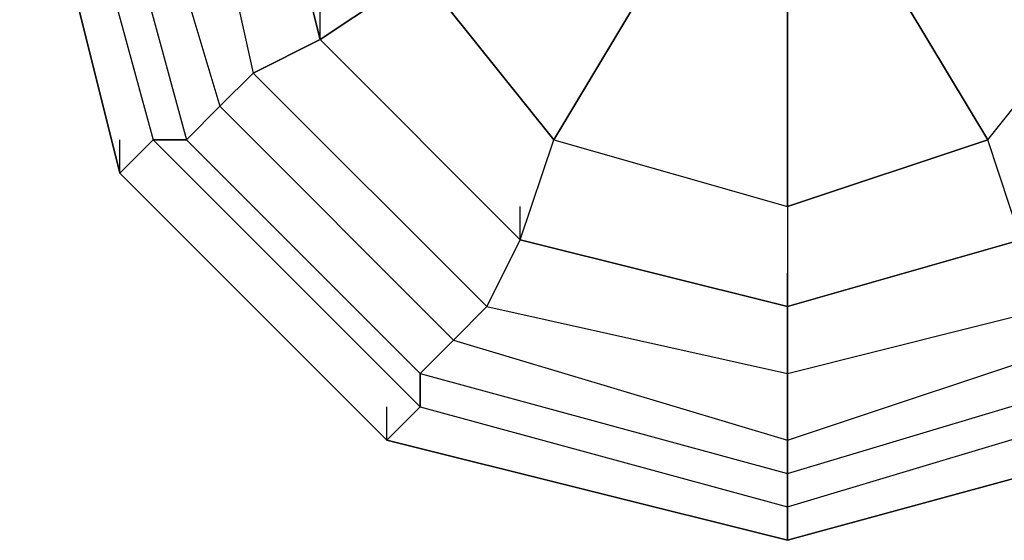
# Model space of a CAD drawing. Units: millimetres. Extents: x -8292 to 16738, y -3915 to 14495.
# Drawn here: x 906 to 1031, y -97 to -31 of the extents above; entities that cross this region are included whole.
import ezdxf

# ---------------------------------------------------------------- set-up
doc = ezdxf.new("R2010")
doc.units = ezdxf.units.MM
doc.layers.add('DRAUFSICHT', color=7, linetype='Continuous')

msp = doc.modelspace()

# ---------------------------------------------------------------- linework, layer by layer
at = {"layer": 'DRAUFSICHT', "lineweight": 25}
for points in [[(1003.29859, 88.90075), (956.7381, 76.20556), (922.87279, 42.34025), (910.16038, 0), (922.87279, -46.5605), (956.7381, -80.42581), (1003.29859, -93.12099), (1045.63885, -80.42581), (1079.50416, -46.5605), (1092.19934, 0), (1079.50416, 42.34025), (1045.63885, 76.20556), (1003.29859, 88.90075)], [(1003.29859, 88.90075), (956.7381, 76.20556), (922.87279, 42.34025), (910.16038, 0), (922.87279, -46.5605), (956.7381, -80.42581), (1003.29859, -93.12099), (1045.63885, -80.42581), (1079.50416, -46.5605), (1092.19934, 0), (1079.50416, 42.34025), (1045.63885, 76.20556), (1003.29859, 88.90075)], [(1003.29859, 88.90075), (956.7381, 76.20556), (922.87279, 42.34025), (910.16038, 0), (922.87279, -46.5605), (956.7381, -80.42581), (1003.29859, -93.12099), (1045.63885, -80.42581), (1079.50416, -46.5605), (1092.19934, 0), (1079.50416, 42.34025), (1045.63885, 76.20556), (1003.29859, 88.90075)], [(1003.29859, 88.90075), (956.7381, 76.20556), (922.87279, 42.34025), (910.16038, 0), (922.87279, -46.5605), (956.7381, -80.42581), (1003.29859, -93.12099), (1045.63885, -80.42581), (1079.50416, -46.5605), (1092.19934, 0), (1079.50416, 42.34025), (1045.63885, 76.20556), (1003.29859, 88.90075)], [(1003.29859, 84.6805), (956.7381, 71.96809), (927.09303, 42.34025), (914.39785, 0), (927.09303, -46.5605), (956.7381, -76.18834), (1003.29859, -88.90075), (1045.63885, -76.18834), (1075.26669, -46.5605), (1087.96187, 0), (1075.26669, 42.34025), (1045.63885, 71.96809), (1003.29859, 84.6805)], [(1003.29859, 84.6805), (956.7381, 71.96809), (927.09303, 42.34025), (914.39785, 0), (927.09303, -46.5605), (956.7381, -76.18834), (1003.29859, -88.90075), (1045.63885, -76.18834), (1075.26669, -46.5605), (1087.96187, 0), (1075.26669, 42.34025), (1045.63885, 71.96809), (1003.29859, 84.6805)], [(1003.29859, 84.6805), (956.7381, 71.96809), (927.09303, 42.34025), (914.39785, 0), (927.09303, -46.5605), (956.7381, -76.18834), (1003.29859, -88.90075), (1045.63885, -76.18834), (1075.26669, -46.5605), (1087.96187, 0), (1075.26669, 42.34025), (1045.63885, 71.96809), (1003.29859, 84.6805)], [(1003.29859, 84.6805), (956.7381, 71.96809), (927.09303, 42.34025), (914.39785, 0), (927.09303, -46.5605), (956.7381, -76.18834), (1003.29859, -88.90075), (1045.63885, -76.18834), (1075.26669, -46.5605), (1087.96187, 0), (1075.26669, 42.34025), (1045.63885, 71.96809), (1003.29859, 84.6805)], [(952.50063, 80.44303), (918.63532, 46.57772), (905.94013, 0), (918.63532, -50.79797), (952.50063, -84.66328), (1003.29859, -97.35846), (1049.87632, -84.66328), (1083.74163, -50.79797), (1096.43681, 0), (1083.74163, 46.57772), (1049.87632, 80.44303)], [(952.50063, 80.44303), (918.63532, 46.57772), (905.94013, 0), (918.63532, -50.79797), (952.50063, -84.66328), (1003.29859, -97.35846), (1049.87632, -84.66328), (1083.74163, -50.79797), (1096.43681, 0), (1083.74163, 46.57772), (1049.87632, 80.44303)], [(952.50063, 80.44303), (918.63532, 46.57772), (905.94013, 0), (918.63532, -50.79797), (952.50063, -84.66328), (1003.29859, -97.35846), (1049.87632, -84.66328), (1083.74163, -50.79797), (1096.43681, 0), (1083.74163, 46.57772), (1049.87632, 80.44303)], [(952.50063, 80.44303), (918.63532, 46.57772), (905.94013, 0), (918.63532, -50.79797), (952.50063, -84.66328), (1003.29859, -97.35846), (1049.87632, -84.66328), (1083.74163, -50.79797), (1096.43681, 0), (1083.74163, 46.57772), (1049.87632, 80.44303)], [(952.50063, 80.44303), (918.63532, 46.57772), (905.94013, 0), (918.63532, -50.79797), (952.50063, -84.66328), (1003.29859, -97.35846), (1049.87632, -84.66328), (1083.74163, -50.79797), (1096.43681, 0), (1083.74163, 46.57772), (1049.87632, 80.44303)], [(952.50063, 80.44303), (918.63532, 46.57772), (905.94013, 0), (918.63532, -50.79797), (952.50063, -84.66328), (1003.29859, -97.35846), (1049.87632, -84.66328), (1083.74163, -50.79797), (1096.43681, 0), (1083.74163, 46.57772), (1049.87632, 80.44303)], [(952.50063, 80.44303), (918.63532, 46.57772), (905.94013, 0), (918.63532, -50.79797), (952.50063, -84.66328), (1003.29859, -97.35846), (1049.87632, -84.66328), (1083.74163, -50.79797), (1096.43681, 0), (1083.74163, 46.57772), (1049.87632, 80.44303)], [(952.50063, 80.44303), (918.63532, 46.57772), (905.94013, 0), (918.63532, -50.79797), (952.50063, -84.66328), (1003.29859, -97.35846), (1049.87632, -84.66328), (1083.74163, -50.79797), (1096.43681, 0), (1083.74163, 46.57772), (1049.87632, 80.44303)], [(952.50063, 80.44303), (918.63532, 46.57772), (905.94013, 0), (918.63532, -50.79797), (952.50063, -84.66328), (1003.29859, -97.35846), (1049.87632, -84.66328), (1083.74163, -50.79797), (1096.43681, 0), (1083.74163, 46.57772), (1049.87632, 80.44303)], [(952.50063, 80.44303), (918.63532, 46.57772), (905.94013, 0), (918.63532, -50.79797), (952.50063, -84.66328), (1003.29859, -97.35846), (1049.87632, -84.66328), (1083.74163, -50.79797), (1096.43681, 0), (1083.74163, 46.57772), (1049.87632, 80.44303)], [(952.50063, 80.44303), (918.63532, 46.57772), (905.94013, 0), (918.63532, -50.79797), (952.50063, -84.66328), (1003.29859, -97.35846), (1049.87632, -84.66328), (1083.74163, -50.79797), (1096.43681, 0), (1083.74163, 46.57772), (1049.87632, 80.44303)], [(952.50063, 80.44303), (918.63532, 46.57772), (905.94013, 0), (918.63532, -50.79797), (952.50063, -84.66328), (1003.29859, -97.35846), (1049.87632, -84.66328), (1083.74163, -50.79797), (1096.43681, 0), (1083.74163, 46.57772), (1049.87632, 80.44303)], [(952.50063, 80.44303), (918.63532, 46.57772), (905.94013, 0), (918.63532, -50.79797), (952.50063, -84.66328), (1003.29859, -97.35846), (1049.87632, -84.66328), (1083.74163, -50.79797), (1096.43681, 0), (1083.74163, 46.57772), (1049.87632, 80.44303)], [(952.50063, 80.44303), (918.63532, 46.57772), (905.94013, 0), (918.63532, -50.79797), (952.50063, -84.66328), (1003.29859, -97.35846), (1049.87632, -84.66328), (1083.74163, -50.79797), (1096.43681, 0), (1083.74163, 46.57772), (1049.87632, 80.44303)], [(952.50063, 80.44303), (918.63532, 46.57772), (905.94013, 0), (918.63532, -50.79797), (952.50063, -84.66328), (1003.29859, -97.35846), (1049.87632, -84.66328), (1083.74163, -50.79797), (1096.43681, 0), (1083.74163, 46.57772), (1049.87632, 80.44303)], [(952.50063, 80.44303), (918.63532, 46.57772), (905.94013, 0), (918.63532, -50.79797), (952.50063, -84.66328), (1003.29859, -97.35846), (1049.87632, -84.66328), (1083.74163, -50.79797), (1096.43681, 0), (1083.74163, 46.57772), (1049.87632, 80.44303)], [(952.50063, 80.44303), (918.63532, 46.57772), (905.94013, 0), (918.63532, -50.79797), (952.50063, -84.66328), (1003.29859, -97.35846), (1049.87632, -84.66328), (1083.74163, -50.79797), (1096.43681, 0), (1083.74163, 46.57772), (1049.87632, 80.44303)], [(952.50063, 80.44303), (918.63532, 46.57772), (905.94013, 0), (918.63532, -50.79797), (952.50063, -84.66328), (1003.29859, -97.35846), (1049.87632, -84.66328), (1083.74163, -50.79797), (1096.43681, 0), (1083.74163, 46.57772), (1049.87632, 80.44303)], [(952.50063, 80.44303), (918.63532, 46.57772), (905.94013, 0), (918.63532, -50.79797), (952.50063, -84.66328), (1003.29859, -97.35846), (1049.87632, -84.66328), (1083.74163, -50.79797), (1096.43681, 0), (1083.74163, 46.57772), (1049.87632, 80.44303)], [(952.50063, 80.44303), (918.63532, 46.57772), (905.94013, 0), (918.63532, -50.79797), (952.50063, -84.66328), (1003.29859, -97.35846), (1049.87632, -84.66328), (1083.74163, -50.79797), (1096.43681, 0), (1083.74163, 46.57772), (1049.87632, 80.44303)], [(952.50063, 80.44303), (918.63532, 46.57772), (905.94013, 0), (918.63532, -50.79797), (952.50063, -84.66328), (1003.29859, -97.35846), (1049.87632, -84.66328), (1083.74163, -50.79797), (1096.43681, 0), (1083.74163, 46.57772), (1049.87632, 80.44303)], [(952.50063, 80.44303), (918.63532, 46.57772), (905.94013, 0), (918.63532, -50.79797), (952.50063, -84.66328), (1003.29859, -97.35846), (1049.87632, -84.66328), (1083.74163, -50.79797), (1096.43681, 0), (1083.74163, 46.57772), (1049.87632, 80.44303)], [(952.50063, 80.44303), (918.63532, 46.57772), (905.94013, 0), (918.63532, -50.79797), (952.50063, -84.66328), (1003.29859, -97.35846), (1049.87632, -84.66328), (1083.74163, -50.79797), (1096.43681, 0), (1083.74163, 46.57772), (1049.87632, 80.44303)], [(952.50063, 80.44303), (918.63532, 46.57772), (905.94013, 0), (918.63532, -50.79797), (952.50063, -84.66328), (1003.29859, -97.35846), (1049.87632, -84.66328), (1083.74163, -50.79797), (1096.43681, 0), (1083.74163, 46.57772), (1049.87632, 80.44303)], [(952.50063, 80.44303), (918.63532, 46.57772), (905.94013, 0), (918.63532, -50.79797), (952.50063, -84.66328), (1003.29859, -97.35846), (1049.87632, -84.66328), (1083.74163, -50.79797), (1096.43681, 0), (1083.74163, 46.57772), (1049.87632, 80.44303)], [(952.50063, 80.44303), (918.63532, 46.57772), (905.94013, 0), (918.63532, -50.79797), (952.50063, -84.66328), (1003.29859, -97.35846), (1049.87632, -84.66328), (1083.74163, -50.79797), (1096.43681, 0), (1083.74163, 46.57772), (1049.87632, 80.44303)], [(956.7381, 80.44303), (922.87279, 46.57772), (910.16038, 0), (922.87279, -46.5605), (956.7381, -80.42581), (1003.29859, -93.12099), (1045.63885, -80.42581), (1079.50416, -46.5605), (1092.19934, 0), (1079.50416, 46.57772), (1045.63885, 80.44303)], [(956.7381, 80.44303), (922.87279, 46.57772), (910.16038, 0), (922.87279, -46.5605), (956.7381, -80.42581), (1003.29859, -93.12099), (1045.63885, -80.42581), (1079.50416, -46.5605), (1092.19934, 0), (1079.50416, 46.57772), (1045.63885, 80.44303)], [(956.7381, 80.44303), (922.87279, 46.57772), (910.16038, 0), (922.87279, -46.5605), (956.7381, -80.42581), (1003.29859, -93.12099), (1045.63885, -80.42581), (1079.50416, -46.5605), (1092.19934, 0), (1079.50416, 46.57772), (1045.63885, 80.44303)], [(956.7381, 80.44303), (922.87279, 46.57772), (910.16038, 0), (922.87279, -46.5605), (956.7381, -80.42581), (1003.29859, -93.12099), (1045.63885, -80.42581), (1079.50416, -46.5605), (1092.19934, 0), (1079.50416, 46.57772), (1045.63885, 80.44303)], [(1003.29859, 80.44303), (960.95834, 67.73062), (931.3305, 38.10278), (918.63532, 0), (931.3305, -42.32303), (960.95834, -71.96809), (1003.29859, -84.66328), (1041.40138, -71.96809), (1071.02922, -42.32303), (1083.74163, 0), (1071.02922, 38.10278), (1041.40138, 67.73062), (1003.29859, 80.44303)], [(1003.29859, 80.44303), (960.95834, 67.73062), (931.3305, 38.10278), (918.63532, 0), (931.3305, -42.32303), (960.95834, -71.96809), (1003.29859, -84.66328), (1041.40138, -71.96809), (1071.02922, -42.32303), (1083.74163, 0), (1071.02922, 38.10278), (1041.40138, 67.73062), (1003.29859, 80.44303)], [(1003.29859, 80.44303), (960.95834, 67.73062), (931.3305, 38.10278), (918.63532, 0), (931.3305, -42.32303), (960.95834, -71.96809), (1003.29859, -84.66328), (1041.40138, -71.96809), (1071.02922, -42.32303), (1083.74163, 0), (1071.02922, 38.10278), (1041.40138, 67.73062), (1003.29859, 80.44303)], [(1003.29859, 80.44303), (960.95834, 67.73062), (931.3305, 38.10278), (918.63532, 0), (931.3305, -42.32303), (960.95834, -71.96809), (1003.29859, -84.66328), (1041.40138, -71.96809), (1071.02922, -42.32303), (1083.74163, 0), (1071.02922, 38.10278), (1041.40138, 67.73062), (1003.29859, 80.44303)], [(1003.29859, 71.96809), (965.19581, 63.51038), (935.56797, 38.10278), (927.09303, 0), (935.56797, -38.10278), (965.19581, -67.73062), (1003.29859, -76.18834), (1037.16391, -67.73062), (1066.79175, -38.10278), (1075.26669, 0), (1066.79175, 38.10278), (1037.16391, 63.51038), (1003.29859, 71.96809)], [(1003.29859, 71.96809), (965.19581, 63.51038), (935.56797, 38.10278), (927.09303, 0), (935.56797, -38.10278), (965.19581, -67.73062), (1003.29859, -76.18834), (1037.16391, -67.73062), (1066.79175, -38.10278), (1075.26669, 0), (1066.79175, 38.10278), (1037.16391, 63.51038), (1003.29859, 71.96809)], [(1003.29859, 71.96809), (965.19581, 63.51038), (935.56797, 38.10278), (927.09303, 0), (935.56797, -38.10278), (965.19581, -67.73062), (1003.29859, -76.18834), (1037.16391, -67.73062), (1066.79175, -38.10278), (1075.26669, 0), (1066.79175, 38.10278), (1037.16391, 63.51038), (1003.29859, 71.96809)], [(1003.29859, 71.96809), (965.19581, 63.51038), (935.56797, 38.10278), (927.09303, 0), (935.56797, -38.10278), (965.19581, -67.73062), (1003.29859, -76.18834), (1037.16391, -67.73062), (1066.79175, -38.10278), (1075.26669, 0), (1066.79175, 38.10278), (1037.16391, 63.51038), (1003.29859, 71.96809)], [(1003.29859, 63.51038), (969.43328, 55.03544), (944.04291, 33.86531), (935.56797, 0), (944.04291, -33.86531), (969.43328, -59.25568), (1003.29859, -67.73062), (1032.92644, -59.25568)], [(1032.92644, 55.03544), (1003.29859, 63.51038), (969.43328, 55.03544), (944.04291, 33.86531), (935.56797, 0), (944.04291, -33.86531), (969.43328, -59.25568), (1003.29859, -67.73062), (1032.92644, -59.25568)], [(1003.29859, 63.51038), (969.43328, 55.03544), (944.04291, 33.86531), (935.56797, 0), (944.04291, -33.86531), (969.43328, -59.25568), (1003.29859, -67.73062), (1032.92644, -59.25568), (1058.33403, -33.86531), (1066.79175, 0), (1058.33403, 33.86531), (1032.92644, 55.03544), (1003.29859, 63.51038)], [(1003.29859, 63.51038), (969.43328, 55.03544), (944.04291, 33.86531), (935.56797, 0), (944.04291, -33.86531), (969.43328, -59.25568), (1003.29859, -67.73062), (1032.92644, -59.25568), (1058.33403, -33.86531), (1066.79175, 0), (1058.33403, 33.86531), (1032.92644, 55.03544), (1003.29859, 63.51038)], [(944.04291, 33.86531), (935.56797, 0), (927.09303, 0), (935.56797, -38.10278), (944.04291, -33.86531), (935.56797, 0)], [(944.04291, 33.86531), (935.56797, 0), (927.09303, 0), (935.56797, -38.10278), (944.04291, -33.86531), (935.56797, 0)], [(905.94013, 0), (918.63532, -50.79797), (922.87279, -46.5605)], [(918.63532, -50.79797), (905.94013, 0)], [(918.63532, -50.79797), (905.94013, 0)], [(918.63532, -50.79797), (905.94013, 0)], [(918.63532, -50.79797), (905.94013, 0)], [(918.63532, -50.79797), (905.94013, 0)], [(918.63532, -50.79797), (905.94013, 0)], [(918.63532, -50.79797), (905.94013, 0)], [(918.63532, -50.79797), (905.94013, 0)], [(918.63532, -50.79797), (905.94013, 0)], [(918.63532, -50.79797), (905.94013, 0)], [(905.94013, 0), (918.63532, -50.79797), (922.87279, -46.5605)], [(918.63532, -50.79797), (905.94013, 0)], [(918.63532, -50.79797), (905.94013, 0)], [(918.63532, -50.79797), (905.94013, 0)], [(918.63532, -50.79797), (905.94013, 0)], [(918.63532, -50.79797), (905.94013, 0)], [(918.63532, -50.79797), (905.94013, 0)], [(918.63532, -50.79797), (905.94013, 0)], [(918.63532, -50.79797), (905.94013, 0)], [(918.63532, -50.79797), (905.94013, 0)], [(918.63532, -50.79797), (905.94013, 0)], [(910.16038, 0), (922.87279, -46.5605)], [(910.16038, 0), (922.87279, -46.5605), (927.09303, -46.5605)], [(910.16038, 0), (922.87279, -46.5605)], [(910.16038, 0), (922.87279, -46.5605), (918.63532, -50.79797)], [(910.16038, 0), (922.87279, -46.5605)], [(910.16038, 0), (922.87279, -46.5605), (927.09303, -46.5605)], [(910.16038, 0), (922.87279, -46.5605)], [(910.16038, 0), (922.87279, -46.5605), (918.63532, -50.79797)], [(914.39785, 0), (927.09303, -46.5605), (931.3305, -42.32303)], [(914.39785, 0), (927.09303, -46.5605), (922.87279, -46.5605)], [(914.39785, 0), (927.09303, -46.5605), (931.3305, -42.32303)], [(914.39785, 0), (927.09303, -46.5605), (922.87279, -46.5605)], [(918.63532, 0), (931.3305, -42.32303), (935.56797, -38.10278)], [(918.63532, 0), (931.3305, -42.32303), (927.09303, -46.5605)], [(918.63532, 0), (931.3305, -42.32303), (935.56797, -38.10278)], [(918.63532, 0), (931.3305, -42.32303), (927.09303, -46.5605)], [(927.09303, 0), (935.56797, -38.10278), (931.3305, -42.32303)], [(927.09303, 0), (935.56797, -38.10278), (931.3305, -42.32303)], [(944.04291, -33.86531), (935.56797, 0), (948.26316, 0)], [(935.56797, 0), (944.04291, -33.86531), (935.56797, -38.10278), (965.19581, -67.73062), (969.43328, -59.25568), (944.04291, -33.86531)], [(935.56797, 0), (944.04291, -33.86531), (935.56797, -38.10278), (965.19581, -67.73062), (969.43328, -59.25568), (944.04291, -33.86531)], [(944.04291, -33.86531), (956.7381, -25.39037), (977.90822, -12.69519)], [(973.67075, -46.5605), (986.36594, -25.39037), (977.90822, -12.69519)], [(1028.70619, -46.5605), (1045.63885, -25.39037), (1024.46872, -12.69519)], [(956.7381, -25.39037), (944.04291, -33.86531)], [(969.43328, -59.25568), (973.67075, -46.5605), (956.7381, -25.39037)], [(956.7381, -25.39037), (973.67075, -46.5605)], [(986.36594, -25.39037), (973.67075, -46.5605)], [(1003.29859, -55.03544), (1003.29859, -29.62784), (986.36594, -25.39037)], [(1028.70619, -46.5605), (1015.99378, -25.39037), (1003.29859, -29.62784)], [(1015.99378, -25.39037), (1028.70619, -46.5605)], [(1032.92644, -59.25568), (1028.70619, -46.5605), (1045.63885, -25.39037)], [(944.04291, -33.86531), (944.04291, -29.62784)], [(1003.29859, -29.62784), (1003.29859, -55.03544)], [(944.04291, -33.86531), (969.43328, -59.25568)], [(944.04291, -33.86531), (969.43328, -59.25568), (965.19581, -67.73062), (1003.29859, -76.18834), (1003.29859, -67.73062), (969.43328, -59.25568)], [(944.04291, -33.86531), (969.43328, -59.25568), (965.19581, -67.73062), (1003.29859, -76.18834), (1003.29859, -67.73062), (969.43328, -59.25568)], [(1003.29859, -67.73062), (1032.92644, -59.25568), (1037.16391, -67.73062), (1066.79175, -38.10278), (1058.33403, -33.86531), (1032.92644, -59.25568)], [(1003.29859, -67.73062), (1032.92644, -59.25568), (1037.16391, -67.73062), (1066.79175, -38.10278), (1058.33403, -33.86531), (1032.92644, -59.25568)], [(935.56797, -38.10278), (965.19581, -67.73062), (960.95834, -71.96809)], [(935.56797, -38.10278), (965.19581, -67.73062), (960.95834, -71.96809)], [(931.3305, -42.32303), (960.95834, -71.96809), (965.19581, -67.73062)], [(931.3305, -42.32303), (960.95834, -71.96809), (956.7381, -76.18834)], [(931.3305, -42.32303), (960.95834, -71.96809), (965.19581, -67.73062)], [(931.3305, -42.32303), (960.95834, -71.96809), (956.7381, -76.18834)], [(918.63532, -50.79797), (918.63532, -46.5605)], [(918.63532, -50.79797), (918.63532, -46.5605)], [(922.87279, -46.5605), (956.7381, -80.42581)], [(922.87279, -46.5605), (956.7381, -80.42581), (956.7381, -76.18834)], [(922.87279, -46.5605), (956.7381, -80.42581)], [(922.87279, -46.5605), (956.7381, -80.42581), (952.50063, -84.66328)], [(922.87279, -46.5605), (956.7381, -80.42581)], [(922.87279, -46.5605), (956.7381, -80.42581), (956.7381, -76.18834)], [(922.87279, -46.5605), (956.7381, -80.42581)], [(922.87279, -46.5605), (956.7381, -80.42581), (952.50063, -84.66328)], [(927.09303, -46.5605), (956.7381, -76.18834), (960.95834, -71.96809)], [(927.09303, -46.5605), (956.7381, -76.18834), (956.7381, -80.42581)], [(927.09303, -46.5605), (956.7381, -76.18834), (960.95834, -71.96809)], [(927.09303, -46.5605), (956.7381, -76.18834), (956.7381, -80.42581)], [(969.43328, -59.25568), (973.67075, -46.5605), (1003.29859, -55.03544)], [(973.67075, -46.5605), (1003.29859, -55.03544)], [(1028.70619, -46.5605), (1003.29859, -55.03544)], [(1003.29859, -67.73062), (1032.92644, -59.25568), (1028.70619, -46.5605)], [(1003.29859, -55.03544), (1028.70619, -46.5605)], [(918.63532, -50.79797), (952.50063, -84.66328), (956.7381, -80.42581)], [(952.50063, -84.66328), (918.63532, -50.79797)], [(952.50063, -84.66328), (918.63532, -50.79797)], [(952.50063, -84.66328), (918.63532, -50.79797)], [(952.50063, -84.66328), (918.63532, -50.79797)], [(952.50063, -84.66328), (918.63532, -50.79797)], [(952.50063, -84.66328), (918.63532, -50.79797)], [(952.50063, -84.66328), (918.63532, -50.79797)], [(952.50063, -84.66328), (918.63532, -50.79797)], [(952.50063, -84.66328), (918.63532, -50.79797)], [(952.50063, -84.66328), (918.63532, -50.79797)], [(918.63532, -50.79797), (952.50063, -84.66328), (956.7381, -80.42581)], [(952.50063, -84.66328), (918.63532, -50.79797)], [(952.50063, -84.66328), (918.63532, -50.79797)], [(952.50063, -84.66328), (918.63532, -50.79797)], [(952.50063, -84.66328), (918.63532, -50.79797)], [(952.50063, -84.66328), (918.63532, -50.79797)], [(952.50063, -84.66328), (918.63532, -50.79797)], [(952.50063, -84.66328), (918.63532, -50.79797)], [(952.50063, -84.66328), (918.63532, -50.79797)], [(952.50063, -84.66328), (918.63532, -50.79797)], [(952.50063, -84.66328), (918.63532, -50.79797)], [(969.43328, -59.25568), (969.43328, -55.03544)], [(1003.29859, -55.03544), (1003.29859, -67.73062)], [(1003.29859, -55.03544), (1003.29859, -67.73062)], [(1003.29859, -67.73062), (969.43328, -59.25568)], [(969.43328, -59.25568), (1003.29859, -67.73062), (1003.29859, -76.18834), (1037.16391, -67.73062), (1032.92644, -59.25568), (1003.29859, -67.73062)], [(969.43328, -59.25568), (1003.29859, -67.73062), (1003.29859, -76.18834), (1037.16391, -67.73062), (1032.92644, -59.25568), (1003.29859, -67.73062)], [(1003.29859, -67.73062), (1003.29859, -63.49315)], [(965.19581, -67.73062), (1003.29859, -76.18834), (1003.29859, -84.66328)], [(965.19581, -67.73062), (1003.29859, -76.18834), (1003.29859, -84.66328)], [(1003.29859, -84.66328), (1041.40138, -71.96809), (1037.16391, -67.73062)], [(1003.29859, -76.18834), (1037.16391, -67.73062), (1041.40138, -71.96809)], [(1003.29859, -84.66328), (1041.40138, -71.96809), (1037.16391, -67.73062)], [(1003.29859, -76.18834), (1037.16391, -67.73062), (1041.40138, -71.96809)], [(960.95834, -71.96809), (1003.29859, -84.66328), (1003.29859, -76.18834)], [(960.95834, -71.96809), (1003.29859, -84.66328), (1003.29859, -88.90075)], [(960.95834, -71.96809), (1003.29859, -84.66328), (1003.29859, -76.18834)], [(960.95834, -71.96809), (1003.29859, -84.66328), (1003.29859, -88.90075)], [(1003.29859, -88.90075), (1045.63885, -76.18834), (1041.40138, -71.96809)], [(1003.29859, -84.66328), (1041.40138, -71.96809), (1045.63885, -76.18834)], [(1003.29859, -88.90075), (1045.63885, -76.18834), (1041.40138, -71.96809)], [(1003.29859, -84.66328), (1041.40138, -71.96809), (1045.63885, -76.18834)], [(956.7381, -76.18834), (1003.29859, -88.90075), (1003.29859, -84.66328)], [(956.7381, -76.18834), (1003.29859, -88.90075), (1003.29859, -93.12099)], [(956.7381, -76.18834), (1003.29859, -88.90075), (1003.29859, -84.66328)], [(956.7381, -76.18834), (1003.29859, -88.90075), (1003.29859, -93.12099)], [(1003.29859, -93.12099), (1045.63885, -80.42581), (1045.63885, -76.18834)], [(1003.29859, -88.90075), (1045.63885, -76.18834), (1045.63885, -80.42581)], [(1003.29859, -93.12099), (1045.63885, -80.42581), (1045.63885, -76.18834)], [(1003.29859, -88.90075), (1045.63885, -76.18834), (1045.63885, -80.42581)], [(952.50063, -84.66328), (952.50063, -80.42581)], [(952.50063, -84.66328), (952.50063, -80.42581)], [(956.7381, -80.42581), (1003.29859, -93.12099)], [(956.7381, -80.42581), (1003.29859, -93.12099), (1003.29859, -88.90075)], [(956.7381, -80.42581), (1003.29859, -93.12099)], [(956.7381, -80.42581), (1003.29859, -93.12099), (1003.29859, -97.35846)], [(956.7381, -80.42581), (1003.29859, -93.12099)], [(956.7381, -80.42581), (1003.29859, -93.12099), (1003.29859, -88.90075)], [(956.7381, -80.42581), (1003.29859, -93.12099)], [(956.7381, -80.42581), (1003.29859, -93.12099), (1003.29859, -97.35846)], [(1003.29859, -97.35846), (1049.87632, -84.66328), (1045.63885, -80.42581)], [(1003.29859, -93.12099), (1045.63885, -80.42581)], [(1003.29859, -93.12099), (1045.63885, -80.42581)], [(1003.29859, -93.12099), (1045.63885, -80.42581), (1049.87632, -84.66328)], [(1003.29859, -97.35846), (1049.87632, -84.66328), (1045.63885, -80.42581)], [(1003.29859, -93.12099), (1045.63885, -80.42581)], [(1003.29859, -93.12099), (1045.63885, -80.42581)], [(1003.29859, -93.12099), (1045.63885, -80.42581), (1049.87632, -84.66328)], [(952.50063, -84.66328), (1003.29859, -97.35846), (1003.29859, -93.12099)], [(1003.29859, -97.35846), (952.50063, -84.66328)], [(1003.29859, -97.35846), (952.50063, -84.66328)], [(1003.29859, -97.35846), (952.50063, -84.66328)], [(1003.29859, -97.35846), (952.50063, -84.66328)], [(1003.29859, -97.35846), (952.50063, -84.66328)], [(1003.29859, -97.35846), (952.50063, -84.66328)], [(1003.29859, -97.35846), (952.50063, -84.66328)], [(1003.29859, -97.35846), (952.50063, -84.66328)], [(1003.29859, -97.35846), (952.50063, -84.66328)], [(1003.29859, -97.35846), (952.50063, -84.66328)], [(952.50063, -84.66328), (1003.29859, -97.35846), (1003.29859, -93.12099)], [(1003.29859, -97.35846), (952.50063, -84.66328)], [(1003.29859, -97.35846), (952.50063, -84.66328)], [(1003.29859, -97.35846), (952.50063, -84.66328)], [(1003.29859, -97.35846), (952.50063, -84.66328)], [(1003.29859, -97.35846), (952.50063, -84.66328)], [(1003.29859, -97.35846), (952.50063, -84.66328)], [(1003.29859, -97.35846), (952.50063, -84.66328)], [(1003.29859, -97.35846), (952.50063, -84.66328)], [(1003.29859, -97.35846), (952.50063, -84.66328)], [(1003.29859, -97.35846), (952.50063, -84.66328)], [(1049.87632, -84.66328), (1003.29859, -97.35846)], [(1049.87632, -84.66328), (1003.29859, -97.35846)], [(1049.87632, -84.66328), (1003.29859, -97.35846)], [(1049.87632, -84.66328), (1003.29859, -97.35846)], [(1049.87632, -84.66328), (1003.29859, -97.35846)], [(1049.87632, -84.66328), (1003.29859, -97.35846)], [(1049.87632, -84.66328), (1003.29859, -97.35846)], [(1049.87632, -84.66328), (1003.29859, -97.35846)], [(1049.87632, -84.66328), (1003.29859, -97.35846)], [(1049.87632, -84.66328), (1003.29859, -97.35846)], [(1049.87632, -84.66328), (1003.29859, -97.35846)], [(1049.87632, -84.66328), (1003.29859, -97.35846)], [(1049.87632, -84.66328), (1003.29859, -97.35846)], [(1049.87632, -84.66328), (1003.29859, -97.35846)], [(1049.87632, -84.66328), (1003.29859, -97.35846)], [(1049.87632, -84.66328), (1003.29859, -97.35846)], [(1049.87632, -84.66328), (1003.29859, -97.35846)], [(1049.87632, -84.66328), (1003.29859, -97.35846)], [(1049.87632, -84.66328), (1003.29859, -97.35846)], [(1049.87632, -84.66328), (1003.29859, -97.35846)], [(1003.29859, -97.35846), (1003.29859, -93.12099)], [(1003.29859, -97.35846), (1003.29859, -93.12099)]]:
    msp.add_lwpolyline(points, dxfattribs=at)
for points, knots in [([(1003.29859, 63.51038), (1003.29859, 63.51038), (1003.29859, 93.13822), (1003.29859, 93.13822), (1003.29859, 93.13822), (1003.29859, 63.51038), (1003.29859, 63.51038), (1003.29859, 63.51038), (969.43328, 55.03544), (969.43328, 55.03544), (969.43328, 55.03544), (944.04291, 33.86531), (944.04291, 33.86531), (944.04291, 33.86531), (935.56797, 0), (935.56797, 0), (935.56797, 0), (944.04291, -33.86531), (944.04291, -33.86531), (944.04291, -33.86531), (969.43328, -59.25568), (969.43328, -59.25568), (969.43328, -59.25568), (1003.29859, -67.73062), (1003.29859, -67.73062), (1003.29859, -67.73062), (1032.92644, -59.25568), (1032.92644, -59.25568), (1032.92644, -59.25568), (1058.33403, -33.86531), (1058.33403, -33.86531), (1058.33403, -33.86531), (1066.79175, 0), (1066.79175, 0), (1066.79175, 0), (1058.33403, 33.86531), (1058.33403, 33.86531), (1058.33403, 33.86531), (1032.92644, 55.03544), (1032.92644, 55.03544), (1032.92644, 55.03544), (1003.29859, 63.51038), (1003.29859, 63.51038)], [0, 0, 0, 0, 1, 1, 1, 2, 2, 2, 3, 3, 3, 4, 4, 4, 5, 5, 5, 6, 6, 6, 7, 7, 7, 8, 8, 8, 9, 9, 9, 10, 10, 10, 11, 11, 11, 12, 12, 12, 13, 13, 13, 14, 14, 14, 14]), ([(1003.29859, 63.51038), (1003.29859, 63.51038), (1003.29859, 93.13822), (1003.29859, 93.13822), (1003.29859, 93.13822), (1003.29859, 63.51038), (1003.29859, 63.51038), (1003.29859, 63.51038), (969.43328, 55.03544), (969.43328, 55.03544), (969.43328, 55.03544), (944.04291, 33.86531), (944.04291, 33.86531), (944.04291, 33.86531), (935.56797, 0), (935.56797, 0), (935.56797, 0), (944.04291, -33.86531), (944.04291, -33.86531), (944.04291, -33.86531), (969.43328, -59.25568), (969.43328, -59.25568), (969.43328, -59.25568), (1003.29859, -67.73062), (1003.29859, -67.73062), (1003.29859, -67.73062), (1032.92644, -59.25568), (1032.92644, -59.25568), (1032.92644, -59.25568), (1058.33403, -33.86531), (1058.33403, -33.86531), (1058.33403, -33.86531), (1066.79175, 0), (1066.79175, 0), (1066.79175, 0), (1058.33403, 33.86531), (1058.33403, 33.86531), (1058.33403, 33.86531), (1032.92644, 55.03544), (1032.92644, 55.03544), (1032.92644, 55.03544), (1003.29859, 63.51038), (1003.29859, 63.51038)], [0, 0, 0, 0, 1, 1, 1, 2, 2, 2, 3, 3, 3, 4, 4, 4, 5, 5, 5, 6, 6, 6, 7, 7, 7, 8, 8, 8, 9, 9, 9, 10, 10, 10, 11, 11, 11, 12, 12, 12, 13, 13, 13, 14, 14, 14, 14]), ([(905.94013, 0), (905.94013, 0), (918.63532, -50.79797), (918.63532, -50.79797), (918.63532, -50.79797), (905.94013, 0), (905.94013, 0)], [0, 0, 0, 0, 1, 1, 1, 2, 2, 2, 2]), ([(905.94013, 0), (905.94013, 0), (918.63532, -50.79797), (918.63532, -50.79797), (918.63532, -50.79797), (905.94013, 0), (905.94013, 0)], [0, 0, 0, 0, 1, 1, 1, 2, 2, 2, 2]), ([(935.56797, 0), (935.56797, 0), (944.04291, -33.86531), (944.04291, -33.86531), (944.04291, -33.86531), (935.56797, 0), (935.56797, 0)], [0, 0, 0, 0, 1, 1, 1, 2, 2, 2, 2]), ([(944.04291, -33.86531), (944.04291, -33.86531), (935.56797, -38.10278), (935.56797, -38.10278), (935.56797, -38.10278), (931.3305, -42.32303), (931.3305, -42.32303), (931.3305, -42.32303), (927.09303, -46.5605), (927.09303, -46.5605), (927.09303, -46.5605), (922.87279, -46.5605), (922.87279, -46.5605), (922.87279, -46.5605), (918.63532, -50.79797), (918.63532, -50.79797), (918.63532, -50.79797), (922.87279, -46.5605), (922.87279, -46.5605), (922.87279, -46.5605), (927.09303, -46.5605), (927.09303, -46.5605), (927.09303, -46.5605), (931.3305, -42.32303), (931.3305, -42.32303), (931.3305, -42.32303), (935.56797, -38.10278), (935.56797, -38.10278), (935.56797, -38.10278), (944.04291, -33.86531), (944.04291, -33.86531)], [0, 0, 0, 0, 1, 1, 1, 2, 2, 2, 3, 3, 3, 4, 4, 4, 5, 5, 5, 6, 6, 6, 7, 7, 7, 8, 8, 8, 9, 9, 9, 10, 10, 10, 10]), ([(944.04291, -33.86531), (944.04291, -33.86531), (935.56797, -38.10278), (935.56797, -38.10278), (935.56797, -38.10278), (931.3305, -42.32303), (931.3305, -42.32303), (931.3305, -42.32303), (927.09303, -46.5605), (927.09303, -46.5605), (927.09303, -46.5605), (922.87279, -46.5605), (922.87279, -46.5605), (922.87279, -46.5605), (918.63532, -50.79797), (918.63532, -50.79797), (918.63532, -50.79797), (922.87279, -46.5605), (922.87279, -46.5605), (922.87279, -46.5605), (927.09303, -46.5605), (927.09303, -46.5605), (927.09303, -46.5605), (931.3305, -42.32303), (931.3305, -42.32303), (931.3305, -42.32303), (935.56797, -38.10278), (935.56797, -38.10278), (935.56797, -38.10278), (944.04291, -33.86531), (944.04291, -33.86531)], [0, 0, 0, 0, 1, 1, 1, 2, 2, 2, 3, 3, 3, 4, 4, 4, 5, 5, 5, 6, 6, 6, 7, 7, 7, 8, 8, 8, 9, 9, 9, 10, 10, 10, 10]), ([(944.04291, -33.86531), (944.04291, -33.86531), (969.43328, -59.25568), (969.43328, -59.25568), (969.43328, -59.25568), (944.04291, -33.86531), (944.04291, -33.86531)], [0, 0, 0, 0, 1, 1, 1, 2, 2, 2, 2]), ([(918.63532, -50.79797), (918.63532, -50.79797), (952.50063, -84.66328), (952.50063, -84.66328), (952.50063, -84.66328), (918.63532, -50.79797), (918.63532, -50.79797)], [0, 0, 0, 0, 1, 1, 1, 2, 2, 2, 2]), ([(918.63532, -50.79797), (918.63532, -50.79797), (952.50063, -84.66328), (952.50063, -84.66328), (952.50063, -84.66328), (918.63532, -50.79797), (918.63532, -50.79797)], [0, 0, 0, 0, 1, 1, 1, 2, 2, 2, 2]), ([(969.43328, -59.25568), (969.43328, -59.25568), (965.19581, -67.73062), (965.19581, -67.73062), (965.19581, -67.73062), (960.95834, -71.96809), (960.95834, -71.96809), (960.95834, -71.96809), (956.7381, -76.18834), (956.7381, -76.18834), (956.7381, -76.18834), (956.7381, -80.42581), (956.7381, -80.42581), (956.7381, -80.42581), (952.50063, -84.66328), (952.50063, -84.66328), (952.50063, -84.66328), (956.7381, -80.42581), (956.7381, -80.42581), (956.7381, -80.42581), (956.7381, -76.18834), (956.7381, -76.18834), (956.7381, -76.18834), (960.95834, -71.96809), (960.95834, -71.96809), (960.95834, -71.96809), (965.19581, -67.73062), (965.19581, -67.73062), (965.19581, -67.73062), (969.43328, -59.25568), (969.43328, -59.25568)], [0, 0, 0, 0, 1, 1, 1, 2, 2, 2, 3, 3, 3, 4, 4, 4, 5, 5, 5, 6, 6, 6, 7, 7, 7, 8, 8, 8, 9, 9, 9, 10, 10, 10, 10]), ([(969.43328, -59.25568), (969.43328, -59.25568), (965.19581, -67.73062), (965.19581, -67.73062), (965.19581, -67.73062), (960.95834, -71.96809), (960.95834, -71.96809), (960.95834, -71.96809), (956.7381, -76.18834), (956.7381, -76.18834), (956.7381, -76.18834), (956.7381, -80.42581), (956.7381, -80.42581), (956.7381, -80.42581), (952.50063, -84.66328), (952.50063, -84.66328), (952.50063, -84.66328), (956.7381, -80.42581), (956.7381, -80.42581), (956.7381, -80.42581), (956.7381, -76.18834), (956.7381, -76.18834), (956.7381, -76.18834), (960.95834, -71.96809), (960.95834, -71.96809), (960.95834, -71.96809), (965.19581, -67.73062), (965.19581, -67.73062), (965.19581, -67.73062), (969.43328, -59.25568), (969.43328, -59.25568)], [0, 0, 0, 0, 1, 1, 1, 2, 2, 2, 3, 3, 3, 4, 4, 4, 5, 5, 5, 6, 6, 6, 7, 7, 7, 8, 8, 8, 9, 9, 9, 10, 10, 10, 10]), ([(969.43328, -59.25568), (969.43328, -59.25568), (1003.29859, -67.73062), (1003.29859, -67.73062), (1003.29859, -67.73062), (969.43328, -59.25568), (969.43328, -59.25568)], [0, 0, 0, 0, 1, 1, 1, 2, 2, 2, 2]), ([(1003.29859, -67.73062), (1003.29859, -67.73062), (1032.92644, -59.25568), (1032.92644, -59.25568), (1032.92644, -59.25568), (1003.29859, -67.73062), (1003.29859, -67.73062)], [0, 0, 0, 0, 1, 1, 1, 2, 2, 2, 2]), ([(1003.29859, -67.73062), (1003.29859, -67.73062), (1003.29859, -97.35846), (1003.29859, -97.35846), (1003.29859, -97.35846), (1003.29859, -67.73062), (1003.29859, -67.73062)], [0, 0, 0, 0, 1, 1, 1, 2, 2, 2, 2]), ([(1003.29859, -67.73062), (1003.29859, -67.73062), (1003.29859, -97.35846), (1003.29859, -97.35846), (1003.29859, -97.35846), (1003.29859, -67.73062), (1003.29859, -67.73062)], [0, 0, 0, 0, 1, 1, 1, 2, 2, 2, 2]), ([(952.50063, -84.66328), (952.50063, -84.66328), (1003.29859, -97.35846), (1003.29859, -97.35846), (1003.29859, -97.35846), (952.50063, -84.66328), (952.50063, -84.66328)], [0, 0, 0, 0, 1, 1, 1, 2, 2, 2, 2]), ([(952.50063, -84.66328), (952.50063, -84.66328), (1003.29859, -97.35846), (1003.29859, -97.35846), (1003.29859, -97.35846), (952.50063, -84.66328), (952.50063, -84.66328)], [0, 0, 0, 0, 1, 1, 1, 2, 2, 2, 2]), ([(1003.29859, -97.35846), (1003.29859, -97.35846), (1049.87632, -84.66328), (1049.87632, -84.66328), (1049.87632, -84.66328), (1003.29859, -97.35846), (1003.29859, -97.35846)], [0, 0, 0, 0, 1, 1, 1, 2, 2, 2, 2]), ([(1003.29859, -97.35846), (1003.29859, -97.35846), (1049.87632, -84.66328), (1049.87632, -84.66328), (1049.87632, -84.66328), (1003.29859, -97.35846), (1003.29859, -97.35846)], [0, 0, 0, 0, 1, 1, 1, 2, 2, 2, 2])]:
    msp.add_open_spline(points, degree=3, knots=knots, dxfattribs=at)

doc.saveas('drawing.dxf')
